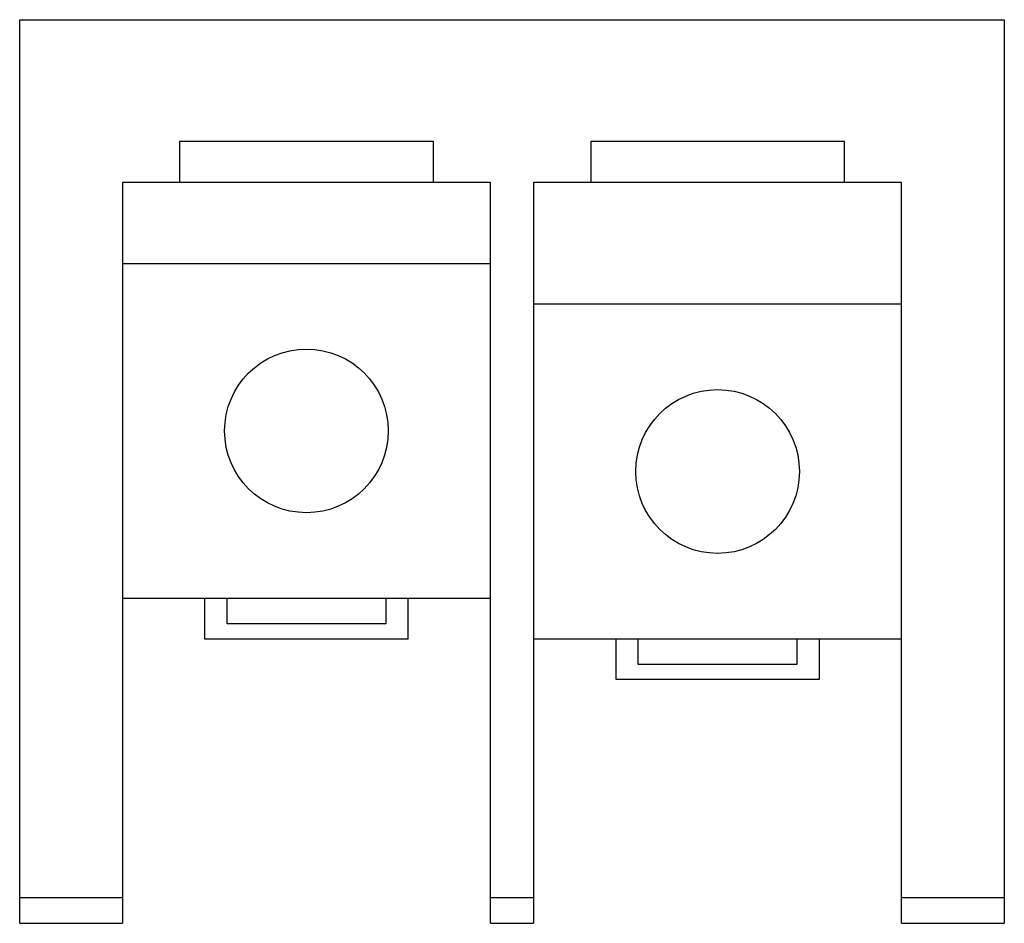
# Model space of a CAD drawing. Units: millimetres. Extents: x 6.8 to 56.1, y 21.1 to 66.3.
import ezdxf

# ---------------------------------------------------------------- set-up
doc = ezdxf.new("R2010")
doc.units = ezdxf.units.MM
doc.header["$LTSCALE"] = 5.717336
doc.layers.get('0').update_dxf_attribs({"linetype": 'CONTINUOUS'})

msp = doc.modelspace()

# ---------------------------------------------------------------- linework, layer by layer
at = {"color": 7, "linetype": 'CONTINUOUS'}
for p, q in [((6.8, 21.088), (6.8, 66.3)), ((6.8, 66.3), (56.076, 66.3)), ((56.076, 66.3), (56.076, 21.088)), ((14.801, 60.204), (14.801, 58.172)), ((27.501, 60.204), (14.801, 60.204)), ((27.501, 58.172), (27.501, 60.204)), ((35.375, 60.204), (35.375, 58.172)), ((48.075, 60.204), (35.375, 60.204)), ((48.075, 58.172), (48.075, 60.204)), ((11.943, 58.172), (11.943, 21.088)), ((11.943, 58.172), (30.358, 58.172)), ((30.358, 21.088), (30.358, 58.172)), ((32.517, 58.172), (32.517, 21.088)), ((32.517, 58.172), (50.932, 58.172)), ((50.932, 21.088), (50.932, 58.172)), ((11.943, 54.108), (30.358, 54.108)), ((32.517, 52.076), (50.932, 52.076)), ((30.358, 37.344), (11.943, 37.344)), ((16.071, 35.312), (16.071, 37.344)), ((17.182, 36.074), (17.182, 37.344)), ((25.119, 37.344), (25.119, 36.074)), ((26.231, 37.344), (26.231, 35.312)), ((25.119, 36.074), (17.182, 36.074)), ((26.231, 35.312), (16.071, 35.312)), ((50.932, 35.312), (32.517, 35.312)), ((36.645, 33.28), (36.645, 35.312)), ((37.756, 34.042), (37.756, 35.312)), ((45.693, 35.312), (45.693, 34.042)), ((46.805, 35.312), (46.805, 33.28)), ((45.693, 34.042), (37.756, 34.042)), ((46.805, 33.28), (36.645, 33.28)), ((11.943, 22.358), (6.8, 22.358)), ((32.517, 22.358), (30.358, 22.358)), ((56.076, 22.358), (50.932, 22.358)), ((6.8, 21.088), (11.943, 21.088)), ((30.358, 21.088), (32.517, 21.088)), ((50.932, 21.088), (56.076, 21.088))]:
    msp.add_line(p, q, dxfattribs=at)
for centre in [(21.151, 45.726), (41.725, 43.694)]:
    msp.add_circle(centre, 4.096, dxfattribs=at)

doc.saveas('drawing.dxf')
